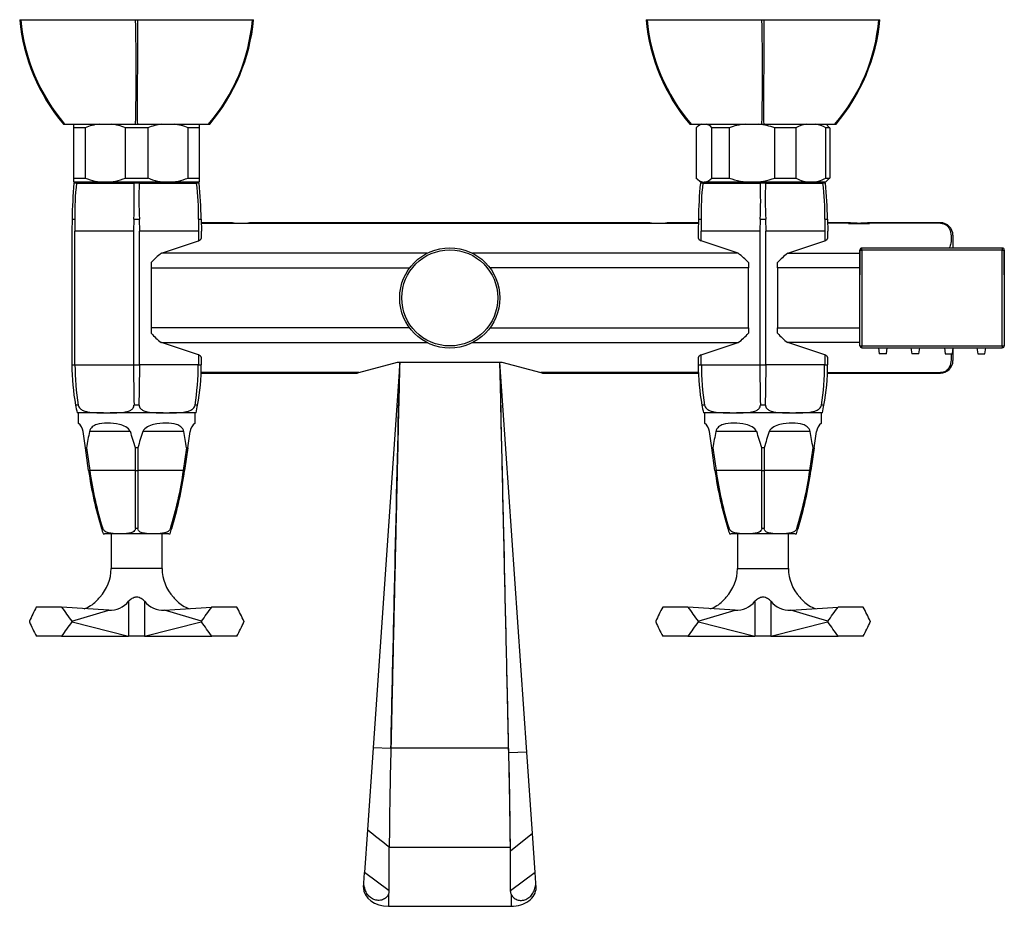
# Model space of a CAD drawing. Units: inches. Extents: x -907 to -371, y -286 to 438.
# Drawn here: x -907 to -671, y -136 to 76 of the extents above; entities that cross this region are included whole.
import ezdxf

# ---------------------------------------------------------------- set-up
doc = ezdxf.new("R2010")
doc.units = ezdxf.units.IN
for name, color, linetype in [('036009', 7, 'Continuous'), ('056037', 7, 'Continuous'), ('145001', 7, 'Continuous'), ('146024', 7, 'Continuous'), ('146025', 7, 'Continuous'), ('172006', 7, 'Continuous'), ('172007', 7, 'Continuous'), ('176006', 7, 'Continuous'), ('176007', 7, 'Continuous'), ('176008', 7, 'Continuous'), ('176009', 7, 'Continuous'), ('176010', 7, 'Continuous'), ('176013', 7, 'Continuous'), ('990124', 7, 'Continuous'), ('Default', 7, 'Continuous')]:
    doc.layers.add(name, color=color, linetype=linetype)

# ---------------------------------------------------------------- blocks, each defined once
blk = doc.blocks.new('SE2')
at = {"layer": '036009', "color": 7, "linetype": 'Continuous', "ltscale": 25.4}
for p, q in [((-893.55, 50.41), (-893.55, 51.32)), ((-890.87, 50.41), (-893.55, 50.41)), ((-893.55, 38.41), (-893.55, 50.41)), ((-890.87, 50.41), (-890.87, 38.41)), ((-875.87, 50.41), (-881.23, 50.41)), ((-881.23, 38.41), (-881.23, 50.41)), ((-875.87, 50.41), (-875.87, 38.41)), ((-863.55, 50.41), (-866.23, 50.41)), ((-866.23, 38.41), (-866.23, 50.41)), ((-863.55, 51.32), (-863.55, 50.41)), ((-863.55, 50.41), (-863.55, 38.41)), ((-744.55, 50.41), (-744.55, 38.41)), ((-743.65, 51.31), (-744.51, 50.46)), ((-736.66, 50.41), (-740.76, 50.41)), ((-740.76, 38.41), (-740.76, 50.41)), ((-736.66, 50.41), (-736.66, 38.41)), ((-720.66, 50.41), (-725.7, 50.41)), ((-725.7, 38.41), (-725.7, 50.41)), ((-720.66, 50.41), (-720.66, 38.41)), ((-712.55, 50.41), (-713.49, 50.41)), ((-713.49, 38.41), (-713.49, 50.41)), ((-712.6, 50.46), (-713.45, 51.31)), ((-712.55, 50.41), (-712.55, 38.41)), ((-893.55, 38.41), (-890.87, 38.41)), ((-893.55, 37.41), (-893.55, 38.41)), ((-881.23, 38.41), (-875.87, 38.41)), ((-866.23, 38.41), (-863.55, 38.41)), ((-863.55, 38.41), (-863.55, 37.41)), ((-744.51, 38.36), (-743.55, 37.41)), ((-740.76, 38.41), (-736.66, 38.41)), ((-725.7, 38.41), (-720.66, 38.41)), ((-713.55, 37.41), (-712.6, 38.36)), ((-713.49, 38.41), (-712.55, 38.41)), ((-886.05, 37.41), (-893.55, 37.41)), ((-871.05, 37.41), (-886.05, 37.41)), ((-863.55, 37.41), (-871.05, 37.41)), ((-743.55, 37.41), (-742.66, 37.41)), ((-731.18, 37.41), (-742.66, 37.41)), ((-717.08, 37.41), (-731.18, 37.41)), ((-713.55, 37.41), (-717.08, 37.41))]:
    blk.add_line(p, q, dxfattribs=at)
for centre, radius, start, end in [((-885.93, 38.72), 12.7, 97.1384, 112.899), ((-886.21, 38.55), 12.87, 67.25, 82.8964), ((-870.9, 38.55), 12.86, 97.0654, 112.7506), ((-871.17, 38.72), 12.7, 67.1017, 82.8312), ((-742.9, 48.66), 2.76, 39.369, 73.1499), ((-731.06, 35.25), 16.17, 96.3082, 110.2622), ((-731.33, 35.05), 16.36, 69.8578, 83.7286), ((-716.95, 44.02), 7.39, 99.4493, 120.1688), ((-717.24, 43.89), 7.52, 60.0865, 80.5651), ((-714.69, 48.66), 2.76, 39.369, 40.782), ((-885.9, 50.28), 12.87, 247.25, 269.317), ((-886.17, 50.11), 12.7, 270.534, 292.899), ((-870.9, 50.28), 12.86, 247.2494, 269.3176), ((-871.17, 50.11), 12.7, 270.5347, 292.8983), ((-742.9, 40.16), 2.76, 274.9875, 320.631), ((-731.03, 53.77), 16.36, 249.8578, 269.4649), ((-731.3, 53.58), 16.17, 270.4151, 290.2622), ((-716.91, 44.93), 7.52, 240.0865, 268.7475), ((-717.21, 44.8), 7.39, 270.9973, 300.1688), ((-714.69, 40.16), 2.76, 319.2175, 320.631)]:
    blk.add_arc(centre, radius, start, end, dxfattribs=at)
for points, knots in [([(-743.23, 51.32), (-743.36, 51.27), (-743.49, 51.22), (-743.94, 50.97), (-744.25, 50.72), (-744.55, 50.41)], [0.2949289, 0.2949289, 0.2949289, 0.2949289, 0.5, 0.5, 1, 1, 1, 1]), ([(-744.55, 38.41), (-744.25, 38.1), (-743.94, 37.85), (-743.46, 37.59), (-743.3, 37.52), (-742.98, 37.43), (-742.82, 37.41), (-742.66, 37.41)], [0, 0, 0, 0, 0.5, 0.5, 0.75, 0.75, 1, 1, 1, 1])]:
    blk.add_open_spline(points, degree=3, knots=knots, dxfattribs=at)
at = {"layer": '056037', "color": 7, "linetype": 'Continuous', "ltscale": 25.4}
for p, q in [((-888.9, 37.41), (-888.7, 37.21)), ((-868.4, 37.21), (-868.2, 37.41)), ((-738.9, 37.41), (-738.7, 37.21)), ((-718.4, 37.21), (-718.2, 37.41))]:
    blk.add_line(p, q, dxfattribs=at)
at = {"layer": '145001', "color": 7, "linetype": 'Continuous', "ltscale": 25.4}
for p, q in [((-704.85, 21.15), (-704.85, 21.65)), ((-671.25, 21.65), (-704.85, 21.65)), ((-671.25, 21.65), (-671.25, 21.15)), ((-705.35, -1.73), (-705.35, 21.15)), ((-705.35, 21.15), (-705.35, 15.21)), ((-705.35, 21.15), (-704.85, 21.15)), ((-704.85, 21.15), (-704.85, -1.73)), ((-671.25, 21.15), (-704.85, 21.15)), ((-671.25, -1.73), (-671.25, 21.15)), ((-671.25, 21.15), (-670.75, 21.15)), ((-670.75, 21.15), (-670.75, -1.73)), ((-670.75, 15.21), (-670.75, 21.15)), ((-705.35, -1.73), (-705.35, 4.21)), ((-670.75, 4.21), (-670.75, -1.73)), ((-705.35, -1.73), (-704.85, -1.73)), ((-704.85, -1.73), (-671.25, -1.73)), ((-704.85, -2.23), (-704.85, -1.73)), ((-704.85, -2.23), (-671.25, -2.23)), ((-700.91, -2.23), (-700.7, -3.69)), ((-699, -3.69), (-698.79, -2.23)), ((-693.11, -2.23), (-692.9, -3.69)), ((-691.2, -3.69), (-690.99, -2.23)), ((-685.11, -2.23), (-684.9, -3.69)), ((-683.2, -3.69), (-682.99, -2.23)), ((-677.31, -2.23), (-677.1, -3.69)), ((-675.4, -3.69), (-675.19, -2.23)), ((-671.25, -1.73), (-671.25, -2.23)), ((-671.25, -1.73), (-670.75, -1.73)), ((-699, -3.69), (-700.7, -3.69)), ((-691.2, -3.69), (-692.9, -3.69)), ((-684.9, -3.69), (-683.2, -3.69)), ((-677.1, -3.69), (-675.4, -3.69))]:
    blk.add_line(p, q, dxfattribs=at)
for centre, start, end in [((-704.85, 21.15), 90, 180), ((-671.25, 21.15), 0, 90), ((-704.85, -1.73), 180, 270), ((-671.25, -1.73), 270, 360)]:
    blk.add_arc(centre, 0.5, start, end, dxfattribs=at)
at = {"layer": '146024', "color": 7, "linetype": 'Continuous', "ltscale": 25.4}
for p, q in [((-906.55, 76.31), (-906.29, 76.31)), ((-906.29, 76.31), (-878.81, 76.31)), ((-878.81, 76.31), (-878.29, 76.31)), ((-878.29, 76.31), (-850.81, 76.31)), ((-850.81, 76.31), (-850.55, 76.31)), ((-756.55, 76.31), (-756.29, 76.31)), ((-756.29, 76.31), (-728.81, 76.31)), ((-728.81, 76.31), (-728.29, 76.31)), ((-728.29, 76.31), (-700.81, 76.31)), ((-700.81, 76.31), (-700.55, 76.31)), ((-896.05, 51.31), (-895.79, 51.31)), ((-895.79, 51.31), (-878.82, 51.31)), ((-878.82, 51.31), (-878.29, 51.31)), ((-878.29, 51.31), (-861.32, 51.31)), ((-861.32, 51.31), (-861.05, 51.31)), ((-746.05, 51.31), (-745.79, 51.31)), ((-745.79, 51.31), (-728.82, 51.31)), ((-728.82, 51.31), (-728.29, 51.31)), ((-728.29, 51.31), (-711.32, 51.31)), ((-711.32, 51.31), (-711.05, 51.31))]:
    blk.add_line(p, q, dxfattribs=at)
for centre, radius, start, end in [((-861.74, 80.43), 45, 185.2477, 220.3171), ((-861.86, 80.27), 44.6, 185.0888, 220.4804), ((-1399.85, 63.84), 521.19, 358.6231, 1.3717), ((-894.85, 80.1), 44.2, 319.3533, 355.0775), ((-895.36, 80.43), 45, 319.6829, 354.7523), ((-711.74, 80.43), 45, 185.2477, 220.3171), ((-711.86, 80.27), 44.6, 185.0888, 220.4804), ((-1249.85, 63.84), 521.19, 358.6231, 1.3717), ((-744.85, 80.1), 44.2, 319.3533, 355.0775), ((-745.36, 80.43), 45, 319.6829, 354.7523)]:
    blk.add_arc(centre, radius, start, end, dxfattribs=at)
for points in [[(-878.29, 51.31), (-878.37, 52.99), (-878.38, 54.78), (-878.37, 58.62), (-878.33, 60.67), (-878.28, 64.92), (-878.26, 67.11), (-878.24, 71.62), (-878.25, 73.95), (-878.29, 76.31)], [(-728.29, 51.31), (-728.37, 52.99), (-728.38, 54.78), (-728.37, 58.62), (-728.33, 60.67), (-728.28, 64.92), (-728.26, 67.11), (-728.24, 71.62), (-728.25, 73.95), (-728.29, 76.31)]]:
    blk.add_open_spline(points, degree=3, knots=[0, 0, 0, 0, 0.25, 0.25, 0.5, 0.5, 0.75, 0.75, 1, 1, 1, 1], dxfattribs=at)
at = {"layer": '146025', "color": 7, "linetype": 'Continuous', "ltscale": 25.4}
for p, q in [((-815.55, -5.69), (-821.93, -98.03)), ((-785.1, -99.07), (-791.55, -5.69)), ((-821.93, -98.03), (-823.29, -117.67)), ((-817.66, -98.13), (-821.93, -98.03)), ((-817.65, -98.13), (-817.66, -98.13)), ((-817.65, -98.04), (-789.46, -98.04)), ((-817.65, -98.04), (-817.65, -98.13)), ((-789.43, -99.17), (-789.46, -98.04)), ((-789.42, -99.17), (-789.43, -99.17)), ((-785.1, -99.07), (-789.42, -99.17)), ((-783.75, -118.54), (-785.1, -99.07)), ((-823.29, -117.67), (-823.99, -127.84)), ((-783.75, -118.54), (-789.05, -122.71)), ((-783.11, -127.84), (-783.75, -118.54)), ((-818.05, -121.82), (-789.04, -121.82)), ((-789.04, -121.82), (-789.05, -120.44)), ((-789.05, -122.71), (-789.04, -121.82)), ((-824.17, -130.38), (-823.99, -127.84)), ((-818.05, -132.26), (-823.99, -127.84)), ((-783.11, -127.84), (-789.05, -132.26)), ((-782.94, -130.38), (-783.11, -127.84)), ((-824.24, -131.36), (-824.17, -130.38)), ((-824.24, -131.36), (-824.24, -131.48)), ((-782.87, -131.36), (-782.94, -130.38)), ((-782.87, -131.48), (-782.87, -131.36)), ((-818.24, -133.09), (-818.24, -135.94)), ((-788.87, -133.09), (-788.87, -135.94)), ((-818.24, -135.94), (-788.87, -135.94))]:
    blk.add_line(p, q, dxfattribs=at)
for centre, radius, start, end in [((295.13, -128.87), 1113.2, 178.41786, 179.63713), ((383.55, -129.98), 1201.63, 178.4813, 179.61086), ((-2051.61, -132.13), 1262.61, 0.53068, 1.49601), ((-2036.26, -131.44), 1247.26, 0.50547, 1.4827)]:
    blk.add_arc(centre, radius, start, end, dxfattribs=at)
for centre, major_axis, ratio, start_param, end_param in [((-818.24, -131.48), (6, 0), 0.743145, 3.141593, 4.712389), ((-788.87, -131.48), (-6, 0), 0.743145, 1.570796, 3.141593), ((-826.54, -132.26), (-8.49, 0), 0.473147, 2.932965, 3.141637), ((-780.57, -132.26), (8.49, 0), 0.473147, 3.141549, 3.350221)]:
    blk.add_ellipse(centre, major_axis=major_axis, ratio=ratio, start_param=start_param, end_param=end_param, dxfattribs=at)
for points, knots in [([(-817.66, -98.13), (-817.57, -94.28), (-817.48, -90.43), (-817.31, -82.72), (-817.22, -78.87), (-816.96, -67.31), (-816.78, -59.61), (-816.26, -36.5), (-815.9, -21.1), (-815.55, -5.69)], [0, 0, 0, 0, 0.125, 0.125, 0.25, 0.25, 0.5, 0.5, 1, 1, 1, 1]), ([(-815.55, -5.69), (-815.58, -7.02), (-815.61, -8.35), (-815.64, -9.69), (-815.77, -15.02), (-815.89, -20.35), (-816.01, -25.68), (-816.07, -28.35), (-816.13, -31.02), (-816.19, -33.68), (-816.31, -39.01), (-816.43, -44.35), (-816.55, -49.68), (-816.61, -52.34), (-816.67, -55.01), (-816.74, -57.68), (-816.86, -63.01), (-816.98, -68.34), (-817.1, -73.67), (-817.16, -76.34), (-817.22, -79), (-817.28, -81.67), (-817.34, -84.4), (-817.4, -87.13), (-817.46, -89.85), (-817.5, -91.22), (-817.53, -92.58), (-817.56, -93.95), (-817.59, -95.31), (-817.62, -96.67), (-817.65, -98.04)], [0, 0, 0, 0, 0.043302, 0.043302, 0.043302, 0.216512, 0.216512, 0.216512, 0.303116, 0.303116, 0.303116, 0.476326, 0.476326, 0.476326, 0.56293, 0.56293, 0.56293, 0.736139, 0.736139, 0.736139, 0.822744, 0.822744, 0.822744, 0.911372, 0.911372, 0.911372, 0.955686, 0.955686, 0.955686, 1, 1, 1, 1]), ([(-789.46, -98.04), (-789.47, -97.37), (-789.49, -96.71), (-789.5, -96.04), (-789.53, -94.71), (-789.56, -93.37), (-789.59, -92.04), (-789.62, -90.71), (-789.65, -89.37), (-789.68, -88.04), (-789.74, -85.38), (-789.8, -82.71), (-789.86, -80.04), (-789.92, -77.38), (-789.98, -74.71), (-790.04, -72.05), (-790.17, -66.71), (-790.29, -61.38), (-790.41, -56.05), (-790.47, -53.38), (-790.53, -50.72), (-790.59, -48.05), (-790.71, -42.72), (-790.83, -37.39), (-790.95, -32.06), (-791.01, -29.39), (-791.07, -26.72), (-791.13, -24.06), (-791.27, -17.93), (-791.41, -11.81), (-791.55, -5.69)], [0, 0, 0, 0, 0.021651, 0.021651, 0.021651, 0.064953, 0.064953, 0.064953, 0.108256, 0.108256, 0.108256, 0.19486, 0.19486, 0.19486, 0.281465, 0.281465, 0.281465, 0.454674, 0.454674, 0.454674, 0.541279, 0.541279, 0.541279, 0.714488, 0.714488, 0.714488, 0.801093, 0.801093, 0.801093, 1, 1, 1, 1]), ([(-789.42, -99.17), (-789.44, -98.2), (-789.47, -97.22), (-789.51, -95.27), (-789.53, -94.3), (-789.6, -91.38), (-789.64, -89.43), (-789.78, -83.59), (-789.87, -79.69), (-790.13, -68.01), (-790.31, -60.22), (-790.84, -36.85), (-791.2, -21.27), (-791.55, -5.69)], [0, 0, 0, 0, 0.03125, 0.03125, 0.0625, 0.0625, 0.125, 0.125, 0.25, 0.25, 0.5, 0.5, 1, 1, 1, 1]), ([(-789.05, -132.26), (-789.05, -130.67), (-789.05, -129.08), (-789.05, -126.69), (-789.05, -125.89), (-789.05, -124.7), (-789.05, -124.3), (-789.05, -123.51), (-789.05, -123.1), (-789.05, -122.71)], [0, 0, 0, 0, 0.5, 0.5, 0.75, 0.75, 0.875, 0.875, 1, 1, 1, 1]), ([(-818.24, -133.09), (-818.36, -133.37), (-818.54, -133.62), (-818.91, -133.96), (-819.04, -134.06), (-819.33, -134.23), (-819.49, -134.3), (-819.82, -134.42), (-819.99, -134.46), (-820.34, -134.52), (-820.52, -134.53), (-820.89, -134.51), (-821.07, -134.49), (-821.43, -134.41), (-821.61, -134.35), (-821.95, -134.21), (-822.12, -134.12), (-822.43, -133.92), (-822.58, -133.8), (-822.87, -133.55), (-823, -133.41), (-823.25, -133.1), (-823.36, -132.94), (-823.66, -132.43), (-823.82, -132.04), (-823.99, -131.43), (-824.04, -131.23), (-824.12, -130.8), (-824.15, -130.59), (-824.17, -130.38)], [0, 0, 0, 0, 0.125, 0.125, 0.1875, 0.1875, 0.25, 0.25, 0.3125, 0.3125, 0.375, 0.375, 0.4375, 0.4375, 0.5, 0.5, 0.5625, 0.5625, 0.625, 0.625, 0.6875, 0.6875, 0.75, 0.75, 0.875, 0.875, 0.9375, 0.9375, 1, 1, 1, 1]), ([(-788.87, -133.09), (-788.74, -133.37), (-788.56, -133.62), (-788.2, -133.96), (-788.06, -134.06), (-787.77, -134.23), (-787.62, -134.3), (-787.29, -134.42), (-787.11, -134.46), (-786.76, -134.52), (-786.58, -134.53), (-786.22, -134.51), (-786.03, -134.49), (-785.68, -134.41), (-785.5, -134.35), (-785.16, -134.21), (-784.99, -134.12), (-784.67, -133.92), (-784.52, -133.8), (-784.24, -133.55), (-784.1, -133.41), (-783.86, -133.1), (-783.75, -132.94), (-783.44, -132.43), (-783.28, -132.04), (-783.11, -131.43), (-783.06, -131.23), (-782.99, -130.8), (-782.96, -130.59), (-782.94, -130.38)], [0, 0, 0, 0, 0.125, 0.125, 0.1875, 0.1875, 0.25, 0.25, 0.3125, 0.3125, 0.375, 0.375, 0.4375, 0.4375, 0.5, 0.5, 0.5625, 0.5625, 0.625, 0.625, 0.6875, 0.6875, 0.75, 0.75, 0.875, 0.875, 0.9375, 0.9375, 1, 1, 1, 1])]:
    blk.add_open_spline(points, degree=3, knots=knots, dxfattribs=at)
for points in [[(-818.05, -121.82), (-819.8, -120.43), (-821.55, -119.05), (-823.29, -117.67)], [(-818.05, -132.26), (-818.05, -128.78), (-818.05, -125.31), (-818.05, -121.82)]]:
    blk.add_open_spline(points, degree=3, dxfattribs=at)
at = {"layer": '172006', "color": 7, "linetype": 'Continuous', "ltscale": 25.4}
for p, q in [((-734.65, -46.79), (-734.65, -55.09)), ((-722.45, -55.09), (-722.45, -46.79)), ((-734.65, -55.09), (-722.45, -55.09)), ((-730.46, -62.91), (-730.46, -71.29)), ((-726.65, -62.91), (-726.65, -71.29)), ((-746.53, -64.29), (-752.57, -64.29)), ((-735.22, -65.07), (-746.53, -64.29)), ((-744.06, -67.7), (-735.22, -65.07)), ((-721.89, -65.07), (-721.88, -65.07)), ((-721.89, -65.07), (-721.88, -65.07)), ((-713.05, -67.7), (-721.89, -65.07)), ((-721.88, -65.07), (-710.58, -64.29)), ((-704.53, -64.29), (-710.58, -64.29)), ((-754.24, -67.7), (-754.24, -67.86)), ((-754.23, -67.86), (-754.24, -67.86)), ((-754.24, -67.86), (-754.23, -67.86)), ((-744.06, -67.7), (-744.06, -67.86)), ((-744.06, -67.86), (-744.06, -67.86)), ((-743.97, -67.87), (-744.06, -67.86)), ((-744.06, -67.86), (-743.97, -67.87)), ((-743.97, -67.87), (-730.46, -71.29)), ((-726.65, -71.28), (-713.13, -67.87)), ((-713.13, -67.87), (-713.05, -67.86)), ((-713.04, -67.86), (-713.13, -67.87)), ((-713.05, -67.7), (-713.05, -67.86)), ((-713.05, -67.86), (-713.04, -67.86)), ((-702.87, -67.7), (-702.87, -67.86)), ((-702.87, -67.86), (-702.87, -67.86)), ((-702.87, -67.86), (-702.87, -67.86)), ((-746.53, -71.29), (-752.57, -71.29)), ((-746.53, -71.29), (-730.46, -71.29)), ((-736.41, -71.29), (-736.41, -71.3)), ((-734.54, -71.3), (-734.54, -71.29)), ((-730.78, -71.29), (-730.78, -71.3)), ((-726.65, -71.29), (-730.46, -71.29)), ((-729.92, -71.29), (-729.92, -71.3)), ((-727.98, -71.29), (-727.98, -71.3)), ((-726.9, -71.3), (-726.9, -71.29)), ((-726.81, -71.29), (-726.81, -71.3)), ((-726.65, -71.29), (-726.65, -71.28)), ((-726.65, -71.29), (-726.65, -71.28)), ((-726.65, -71.29), (-726.65, -71.29)), ((-726.65, -71.29), (-726.65, -71.29)), ((-726.65, -71.29), (-710.57, -71.29)), ((-725.39, -71.29), (-725.39, -71.3)), ((-724.31, -71.3), (-724.31, -71.29)), ((-724.22, -71.29), (-724.22, -71.3)), ((-722.88, -71.29), (-722.88, -71.3)), ((-721.74, -71.3), (-721.74, -71.29)), ((-704.54, -71.29), (-710.57, -71.29))]:
    blk.add_line(p, q, dxfattribs=at)
for centre, radius, start, end in [((-744.65, -55.09), 10, 316.7086, 360), ((-712.45, -55.09), 10, 180, 223.2884), ((-743.49, -57.62), 7.45, 288.3808, 314.7797), ((-742.66, -58.07), 6.56, 312.3442, 323.8887), ((-735, -59.23), 5.84, 267.7849, 320.9051), ((-722.13, -59.25), 5.82, 218.9507, 272.3634), ((-714.44, -58.07), 6.56, 216.1113, 227.6458), ((-713.59, -57.58), 7.49, 225.3261, 251.0668)]:
    blk.add_arc(centre, radius, start, end, dxfattribs=at)
for centre, major_axis, ratio, start_param, end_param in [((-728.55, -56.32), (-27.34, -34.33), 0.359731, 5.21648, 5.315852), ((-728.55, -56.32), (-25.82, 33.75), 0.452576, 1.462543, 1.561916), ((-728.55, -56.32), (25.82, 33.75), 0.452576, 4.72127, 4.820642), ((-728.55, -56.32), (27.34, -34.33), 0.359731, 0.967333, 1.066705), ((-728.55, -78.38), (-27.15, 34.18), 0.373489, 0.98288, 1.082206), ((-728.55, -78.38), (-26.09, -33.77), 0.438504, 4.739551, 4.838877), ((-728.55, -78.38), (26.09, -33.77), 0.438504, 1.444309, 1.543634), ((-728.55, -78.38), (27.15, 34.18), 0.373489, 5.20098, 5.300305)]:
    blk.add_ellipse(centre, major_axis=major_axis, ratio=ratio, start_param=start_param, end_param=end_param, dxfattribs=at)
blk.add_open_spline([(-726.65, -62.91), (-726.76, -62.8), (-726.88, -62.68), (-727.14, -62.47), (-727.28, -62.36), (-727.6, -62.17), (-727.77, -62.09), (-728.15, -61.97), (-728.35, -61.93), (-728.65, -61.93), (-728.75, -61.94), (-728.95, -61.97), (-729.05, -62), (-729.33, -62.09), (-729.5, -62.17), (-729.82, -62.36), (-729.97, -62.47), (-730.23, -62.68), (-730.35, -62.8), (-730.46, -62.91)], degree=3, knots=[0, 0, 0, 0, 0.125, 0.125, 0.25, 0.25, 0.375, 0.375, 0.5, 0.5, 0.5625, 0.5625, 0.625, 0.625, 0.75, 0.75, 0.875, 0.875, 1, 1, 1, 1], dxfattribs=at)
at = {"layer": '172007', "color": 7, "linetype": 'Continuous', "ltscale": 25.4}
for p, q in [((-884.65, -46.79), (-884.65, -55.09)), ((-872.45, -55.09), (-872.45, -46.79)), ((-872.45, -55.09), (-884.65, -55.09)), ((-880.46, -62.91), (-880.46, -71.29)), ((-876.65, -62.91), (-876.65, -71.29)), ((-896.53, -64.29), (-902.57, -64.29)), ((-885.22, -65.07), (-896.53, -64.29)), ((-894.06, -67.7), (-885.22, -65.07)), ((-871.89, -65.07), (-871.88, -65.07)), ((-871.89, -65.07), (-871.88, -65.07)), ((-863.05, -67.7), (-871.89, -65.07)), ((-871.88, -65.07), (-860.58, -64.29)), ((-854.53, -64.29), (-860.58, -64.29)), ((-904.24, -67.7), (-904.24, -67.86)), ((-904.23, -67.86), (-904.24, -67.86)), ((-904.24, -67.86), (-904.23, -67.86)), ((-894.06, -67.7), (-894.06, -67.86)), ((-894.06, -67.86), (-894.06, -67.86)), ((-893.97, -67.87), (-894.06, -67.86)), ((-894.06, -67.86), (-893.97, -67.87)), ((-893.97, -67.87), (-880.46, -71.29)), ((-876.65, -71.28), (-863.13, -67.87)), ((-863.13, -67.87), (-863.05, -67.86)), ((-863.04, -67.86), (-863.13, -67.87)), ((-863.05, -67.7), (-863.05, -67.86)), ((-863.05, -67.86), (-863.04, -67.86)), ((-852.87, -67.7), (-852.87, -67.86)), ((-852.87, -67.86), (-852.87, -67.86)), ((-852.87, -67.86), (-852.87, -67.86)), ((-896.53, -71.29), (-902.57, -71.29)), ((-896.53, -71.29), (-880.46, -71.29)), ((-884.66, -71.29), (-884.66, -71.3)), ((-884.01, -71.29), (-884.01, -71.3)), ((-882.62, -71.29), (-882.62, -71.3)), ((-882.56, -71.29), (-882.56, -71.3)), ((-882.52, -71.3), (-882.52, -71.29)), ((-882.08, -71.3), (-882.08, -71.29)), ((-881.52, -71.3), (-881.52, -71.29)), ((-881.26, -71.29), (-881.26, -71.3)), ((-881.17, -71.3), (-881.17, -71.29)), ((-876.65, -71.29), (-880.46, -71.29)), ((-880.2, -71.3), (-880.2, -71.29)), ((-880.11, -71.29), (-880.11, -71.3)), ((-878.84, -71.29), (-878.84, -71.3)), ((-877.43, -71.29), (-877.43, -71.3)), ((-876.65, -71.29), (-876.65, -71.28)), ((-876.65, -71.29), (-876.65, -71.28)), ((-876.65, -71.29), (-876.65, -71.29)), ((-876.65, -71.29), (-876.65, -71.29)), ((-876.65, -71.29), (-860.57, -71.29)), ((-876.37, -71.3), (-876.37, -71.29)), ((-876.28, -71.29), (-876.28, -71.3)), ((-874.95, -71.29), (-874.95, -71.3)), ((-873.82, -71.3), (-873.82, -71.29)), ((-854.54, -71.29), (-860.57, -71.29))]:
    blk.add_line(p, q, dxfattribs=at)
for centre, radius, start, end in [((-894.65, -55.09), 10, 316.7086, 360), ((-862.45, -55.09), 10, 180, 223.2884), ((-893.49, -57.62), 7.45, 288.3808, 314.7797), ((-892.66, -58.07), 6.56, 312.3442, 323.8887), ((-885, -59.23), 5.84, 267.7849, 320.9051), ((-872.13, -59.25), 5.82, 218.9507, 272.3634), ((-864.44, -58.07), 6.56, 216.1113, 227.6458), ((-863.59, -57.58), 7.49, 225.3261, 251.0668)]:
    blk.add_arc(centre, radius, start, end, dxfattribs=at)
for centre, major_axis, ratio, start_param, end_param in [((-878.55, -56.32), (-27.34, -34.33), 0.359731, 5.21648, 5.315852), ((-878.55, -56.32), (-25.82, 33.75), 0.452576, 1.462543, 1.561916), ((-878.55, -56.32), (25.82, 33.75), 0.452576, 4.72127, 4.820642), ((-878.55, -56.32), (27.34, -34.33), 0.359731, 0.967333, 1.066705), ((-878.55, -78.38), (-27.15, 34.18), 0.373489, 0.98288, 1.082206), ((-878.55, -78.38), (-26.09, -33.77), 0.438504, 4.739551, 4.838877), ((-878.55, -78.38), (26.09, -33.77), 0.438504, 1.444309, 1.543634), ((-878.55, -78.38), (27.15, 34.18), 0.373489, 5.20098, 5.300305)]:
    blk.add_ellipse(centre, major_axis=major_axis, ratio=ratio, start_param=start_param, end_param=end_param, dxfattribs=at)
blk.add_open_spline([(-876.65, -62.91), (-876.76, -62.8), (-876.88, -62.68), (-877.14, -62.47), (-877.28, -62.36), (-877.6, -62.17), (-877.77, -62.09), (-878.15, -61.97), (-878.35, -61.93), (-878.65, -61.93), (-878.75, -61.94), (-878.95, -61.97), (-879.05, -62), (-879.33, -62.09), (-879.5, -62.17), (-879.82, -62.36), (-879.97, -62.47), (-880.23, -62.68), (-880.35, -62.8), (-880.46, -62.91)], degree=3, knots=[0, 0, 0, 0, 0.125, 0.125, 0.25, 0.25, 0.375, 0.375, 0.5, 0.5, 0.5625, 0.5625, 0.625, 0.625, 0.75, 0.75, 0.875, 0.875, 1, 1, 1, 1], dxfattribs=at)
at = {"layer": '176006', "color": 7, "linetype": 'Continuous', "ltscale": 25.4}
for p, q in [((-892.55, -17.79), (-892.55, -20.29)), ((-864.55, -20.29), (-864.55, -17.79)), ((-742.55, -17.79), (-742.55, -20.29)), ((-714.55, -20.29), (-714.55, -17.79)), ((-890.81, -26.2), (-891.36, -22.29)), ((-880.06, -22.29), (-889.86, -22.29)), ((-867.25, -22.29), (-877.05, -22.29)), ((-866.3, -26.2), (-865.75, -22.29)), ((-740.81, -26.2), (-741.36, -22.29)), ((-730.06, -22.29), (-739.86, -22.29)), ((-717.25, -22.29), (-727.05, -22.29)), ((-716.3, -26.2), (-715.75, -22.29)), ((-890.54, -26.2), (-890.81, -26.2)), ((-890.05, -31.58), (-890.81, -26.2)), ((-890.54, -26.2), (-889.79, -31.58)), ((-878.29, -26.2), (-878.82, -26.2)), ((-878.82, -31.58), (-878.82, -26.2)), ((-878.29, -26.2), (-878.29, -31.58)), ((-867.32, -31.58), (-866.56, -26.2)), ((-866.3, -26.2), (-867.05, -31.58)), ((-866.3, -26.2), (-866.56, -26.2)), ((-740.54, -26.2), (-740.81, -26.2)), ((-740.05, -31.58), (-740.81, -26.2)), ((-740.54, -26.2), (-739.79, -31.58)), ((-728.82, -31.58), (-728.82, -26.2)), ((-728.29, -26.2), (-728.82, -26.2)), ((-728.29, -26.2), (-728.29, -31.58)), ((-717.32, -31.58), (-716.56, -26.2)), ((-716.3, -26.2), (-717.05, -31.58)), ((-716.3, -26.2), (-716.56, -26.2)), ((-890.05, -31.58), (-889.79, -31.58)), ((-890.05, -31.6), (-890.05, -31.58)), ((-889.79, -31.58), (-889.78, -31.6)), ((-878.82, -31.6), (-889.78, -31.6)), ((-878.82, -31.58), (-878.29, -31.58)), ((-878.82, -31.6), (-878.82, -31.58)), ((-878.29, -31.58), (-878.29, -31.6)), ((-867.32, -31.6), (-878.29, -31.6)), ((-867.32, -31.6), (-867.32, -31.58)), ((-867.32, -31.58), (-867.05, -31.58)), ((-867.05, -31.58), (-867.06, -31.6)), ((-740.05, -31.6), (-740.05, -31.58)), ((-740.05, -31.58), (-739.79, -31.58)), ((-739.79, -31.58), (-739.78, -31.6)), ((-728.82, -31.6), (-739.78, -31.6)), ((-728.82, -31.58), (-728.29, -31.58)), ((-728.82, -31.6), (-728.82, -31.58)), ((-728.29, -31.58), (-728.29, -31.6)), ((-717.32, -31.6), (-728.29, -31.6)), ((-717.32, -31.58), (-717.05, -31.58)), ((-717.32, -31.6), (-717.32, -31.58)), ((-717.05, -31.58), (-717.06, -31.6)), ((-886.68, -45.5), (-886.96, -45.5)), ((-870.87, -46.79), (-886.23, -46.79)), ((-878.27, -45.5), (-878.84, -45.5)), ((-870.15, -45.5), (-870.43, -45.5)), ((-736.68, -45.5), (-736.96, -45.5)), ((-720.87, -46.79), (-736.23, -46.79)), ((-728.27, -45.5), (-728.84, -45.5)), ((-720.15, -45.5), (-720.43, -45.5))]:
    blk.add_line(p, q, dxfattribs=at)
for centre, radius, start, end in [((-894.33, -22.71), 3, 8, 53.6914), ((-862.78, -22.71), 3, 126.3086, 172), ((-744.33, -22.71), 3, 8, 53.6914), ((-712.78, -22.71), 3, 126.3086, 172), ((-800.93, -19.08), 90, 188, 197.0738), ((-801.1, -19.08), 89.56, 188.0356, 197.1558), ((-956.01, -19.08), 89.56, 342.8442, 351.9644), ((-956.18, -19.08), 90, 342.9262, 352), ((-650.93, -19.08), 90, 188, 197.0738), ((-651.1, -19.08), 89.56, 188.0356, 197.1558), ((-806.01, -19.08), 89.56, 342.8442, 351.9644), ((-806.18, -19.08), 90, 342.9262, 352), ((-800.93, -19.08), 90, 197.0738, 197.9146), ((-886.23, -44.79), 2, 260.321, 270), ((-870.87, -44.79), 2, 270, 279.6776), ((-956.18, -19.08), 90, 342.0854, 342.9262), ((-650.93, -19.08), 90, 197.0738, 197.9146), ((-736.23, -44.79), 2, 260.321, 270), ((-720.87, -44.79), 2, 270, 279.6776), ((-806.18, -19.08), 90, 342.0854, 342.9262)]:
    blk.add_arc(centre, radius, start, end, dxfattribs=at)
for centre, major_axis, start_param, end_param in [((-878.55, -113.41), (-7.1, 99.61), 0.40743, 0.495843), ((-878.55, -113.41), (-7.1, 99.61), 5.770067, 5.858481), ((-878.55, -113.41), (7.1, 99.61), 0.424704, 0.513118), ((-878.55, -113.41), (7.1, 99.61), 5.787342, 5.875755), ((-728.55, -113.41), (-7.1, 99.61), 0.40743, 0.495843), ((-728.55, -113.41), (-7.1, 99.61), 5.770067, 5.858481), ((-728.55, -113.41), (7.1, 99.61), 0.424704, 0.513118), ((-728.55, -113.41), (7.1, 99.61), 5.787342, 5.875755)]:
    blk.add_ellipse(centre, major_axis=major_axis, ratio=0.121105, start_param=start_param, end_param=end_param, dxfattribs=at)
for points, knots in [([(-880.06, -22.29), (-880.23, -21.77), (-880.68, -21.41), (-881.62, -20.89), (-882.12, -20.72), (-883.63, -20.36), (-884.62, -20.29), (-886.49, -20.29), (-887.35, -20.36), (-888.5, -20.73), (-888.86, -20.89), (-889.48, -21.41), (-889.75, -21.77), (-889.86, -22.29)], [0, 0, 0, 0, 0.125, 0.125, 0.25, 0.25, 0.5, 0.5, 0.75, 0.75, 0.875, 0.875, 1, 1, 1, 1]), ([(-867.25, -22.29), (-867.36, -21.77), (-867.63, -21.41), (-868.25, -20.89), (-868.61, -20.72), (-869.75, -20.36), (-870.62, -20.29), (-872.49, -20.29), (-873.47, -20.36), (-874.99, -20.73), (-875.49, -20.89), (-876.42, -21.41), (-876.87, -21.77), (-877.05, -22.29)], [0, 0, 0, 0, 0.125, 0.125, 0.25, 0.25, 0.5, 0.5, 0.75, 0.75, 0.875, 0.875, 1, 1, 1, 1]), ([(-730.06, -22.29), (-730.23, -21.77), (-730.68, -21.41), (-731.62, -20.89), (-732.12, -20.72), (-733.63, -20.36), (-734.62, -20.29), (-736.49, -20.29), (-737.35, -20.36), (-738.5, -20.73), (-738.86, -20.89), (-739.48, -21.41), (-739.75, -21.77), (-739.86, -22.29)], [0, 0, 0, 0, 0.125, 0.125, 0.25, 0.25, 0.5, 0.5, 0.75, 0.75, 0.875, 0.875, 1, 1, 1, 1]), ([(-717.25, -22.29), (-717.36, -21.77), (-717.63, -21.41), (-718.25, -20.89), (-718.61, -20.72), (-719.75, -20.36), (-720.62, -20.29), (-722.49, -20.29), (-723.47, -20.36), (-724.99, -20.73), (-725.49, -20.89), (-726.42, -21.41), (-726.87, -21.77), (-727.05, -22.29)], [0, 0, 0, 0, 0.125, 0.125, 0.25, 0.25, 0.5, 0.5, 0.75, 0.75, 0.875, 0.875, 1, 1, 1, 1]), ([(-878.84, -45.5), (-878.83, -43.24), (-878.83, -40.95), (-878.82, -36.31), (-878.82, -33.97), (-878.82, -31.6)], [0, 0, 0, 0, 0.5, 0.5, 1, 1, 1, 1]), ([(-878.29, -31.6), (-878.28, -33.97), (-878.28, -36.31), (-878.28, -40.95), (-878.27, -43.24), (-878.27, -45.5)], [0, 0, 0, 0, 0.5, 0.5, 1, 1, 1, 1]), ([(-728.84, -45.5), (-728.83, -43.24), (-728.83, -40.95), (-728.82, -36.31), (-728.82, -33.97), (-728.82, -31.6)], [0, 0, 0, 0, 0.5, 0.5, 1, 1, 1, 1]), ([(-728.29, -31.6), (-728.28, -33.97), (-728.28, -36.31), (-728.28, -40.95), (-728.27, -43.24), (-728.27, -45.5)], [0, 0, 0, 0, 0.5, 0.5, 1, 1, 1, 1]), ([(-878.84, -45.5), (-878.86, -45.9), (-879.13, -46.17), (-879.74, -46.51), (-880.08, -46.59), (-881.13, -46.76), (-881.84, -46.76), (-883.28, -46.76), (-884, -46.76), (-885.1, -46.59), (-885.47, -46.5), (-886.17, -46.18), (-886.53, -45.9), (-886.68, -45.5)], [0, 0, 0, 0, 0.125, 0.125, 0.25, 0.25, 0.5, 0.5, 0.75, 0.75, 0.875, 0.875, 1, 1, 1, 1]), ([(-870.43, -45.5), (-870.57, -45.9), (-870.93, -46.17), (-871.65, -46.51), (-872.02, -46.59), (-873.12, -46.76), (-873.84, -46.76), (-875.27, -46.76), (-875.99, -46.76), (-877.04, -46.59), (-877.38, -46.5), (-877.97, -46.18), (-878.25, -45.9), (-878.27, -45.5)], [0, 0, 0, 0, 0.125, 0.125, 0.25, 0.25, 0.5, 0.5, 0.75, 0.75, 0.875, 0.875, 1, 1, 1, 1]), ([(-728.84, -45.5), (-728.86, -45.9), (-729.13, -46.17), (-729.74, -46.51), (-730.08, -46.59), (-731.13, -46.76), (-731.84, -46.76), (-733.28, -46.76), (-734, -46.76), (-735.1, -46.59), (-735.47, -46.5), (-736.17, -46.18), (-736.53, -45.9), (-736.68, -45.5)], [0, 0, 0, 0, 0.125, 0.125, 0.25, 0.25, 0.5, 0.5, 0.75, 0.75, 0.875, 0.875, 1, 1, 1, 1]), ([(-720.43, -45.5), (-720.57, -45.9), (-720.93, -46.17), (-721.65, -46.51), (-722.02, -46.59), (-723.12, -46.76), (-723.84, -46.76), (-725.27, -46.76), (-725.99, -46.76), (-727.04, -46.59), (-727.38, -46.5), (-727.97, -46.18), (-728.25, -45.9), (-728.27, -45.5)], [0, 0, 0, 0, 0.125, 0.125, 0.25, 0.25, 0.5, 0.5, 0.75, 0.75, 0.875, 0.875, 1, 1, 1, 1])]:
    blk.add_open_spline(points, degree=3, knots=knots, dxfattribs=at)
at = {"layer": '176007', "color": 7, "linetype": 'Continuous', "ltscale": 25.4}
for p, q in [((-892.93, 37.21), (-893.55, 37.21)), ((-892.93, 37.21), (-879.18, 37.21)), ((-877.93, 37.21), (-879.18, 37.21)), ((-877.93, 37.21), (-864.18, 37.21)), ((-863.55, 37.21), (-864.18, 37.21)), ((-894.02, 28.59), (-894.05, 25.71)), ((-894.02, 28.59), (-893.37, 28.59)), ((-893.37, 28.59), (-893.34, 25.71)), ((-893.35, 28.59), (-893.37, 28.59)), ((-879.2, 28.59), (-879.27, 25.71)), ((-879.2, 28.59), (-879.22, 28.59)), ((-879.2, 28.59), (-877.91, 28.59)), ((-877.91, 28.59), (-877.84, 25.71)), ((-877.88, 28.59), (-877.91, 28.59)), ((-863.73, 28.59), (-863.77, 25.71)), ((-863.73, 28.59), (-863.75, 28.59)), ((-863.73, 28.59), (-863.08, 28.59)), ((-863.08, 28.59), (-863.05, 25.71)), ((-894.05, 25.71), (-894.05, -6.29)), ((-893.34, -6.29), (-893.34, 25.71)), ((-879.27, 25.71), (-893.34, 25.71)), ((-879.27, 25.71), (-879.27, -6.29)), ((-877.84, -6.29), (-877.84, 25.71)), ((-863.77, 25.71), (-877.84, 25.71)), ((-863.77, 25.71), (-863.77, 23.36)), ((-863.05, 24.07), (-863.05, 25.71)), ((-863.77, -3.94), (-863.77, -6.29)), ((-863.05, -6.29), (-863.05, -4.65)), ((-894.05, -6.29), (-893.34, -6.29)), ((-893.34, -6.29), (-893.31, -6.29)), ((-893.31, -6.29), (-879.29, -6.29)), ((-879.27, -6.29), (-879.29, -6.29)), ((-879.27, -6.29), (-877.84, -6.29)), ((-877.84, -6.29), (-877.81, -6.29)), ((-863.79, -6.29), (-877.81, -6.29)), ((-863.77, -6.29), (-863.79, -6.29)), ((-863.77, -6.29), (-863.05, -6.29)), ((-892.56, -15.99), (-893.17, -15.99)), ((-892.56, -15.99), (-892.55, -15.93)), ((-879.18, -15.93), (-879.16, -15.99)), ((-877.95, -15.99), (-879.16, -15.99)), ((-877.95, -15.99), (-877.92, -15.93)), ((-864.56, -15.93), (-864.55, -15.99)), ((-863.94, -15.99), (-864.55, -15.99)), ((-886.46, -17.79), (-892.8, -17.79)), ((-886.46, -17.79), (-884.9, -17.79)), ((-872.21, -17.79), (-884.9, -17.79)), ((-872.21, -17.79), (-870.65, -17.79)), ((-864.3, -17.79), (-870.65, -17.79))]:
    blk.add_line(p, q, dxfattribs=at)
for centre, radius, start, end in [((-761.58, 25.71), 132.47, 175.0205, 178.7535), ((-837.64, 30.16), 55.73, 172.7328, 181.6106), ((-974.81, 33.38), 95.71, 357.1344, 2.2946), ((-782.3, 33.38), 95.71, 177.7054, 182.8656), ((-919.46, 30.16), 55.73, 358.3894, 7.2672), ((-995.52, 25.71), 132.47, 1.2465, 4.9795), ((-840.62, -6.3), 53.43, 179.9909, 190.4488), ((-830.75, -6.32), 62.56, 179.9681, 188.8857), ((-527.12, -6.23), 352.17, 180.0095, 181.5876), ((-1229.98, -6.23), 352.17, 358.4124, 359.9905), ((-926.36, -6.32), 62.56, 351.1143, 0.0319), ((-916.49, -6.3), 53.43, 349.5512, 0.0091), ((-840.53, -6.29), 53.52, 190.3775, 192.4069), ((-916.58, -6.29), 53.52, 347.5931, 349.6225)]:
    blk.add_arc(centre, radius, start, end, dxfattribs=at)
for points, knots in [([(-892.55, -15.93), (-892.52, -16.09), (-892.47, -16.24), (-892.31, -16.52), (-892.21, -16.64), (-891.88, -16.97), (-891.62, -17.12), (-891.09, -17.36), (-890.82, -17.45), (-890.27, -17.59), (-889.99, -17.63), (-889.18, -17.74), (-888.63, -17.76), (-887.54, -17.79), (-887, -17.79), (-886.46, -17.79)], [0, 0, 0, 0, 0.0625, 0.0625, 0.125, 0.125, 0.25, 0.25, 0.375, 0.375, 0.5, 0.5, 0.75, 0.75, 1, 1, 1, 1]), ([(-884.9, -17.79), (-884.35, -17.79), (-883.81, -17.79), (-882.72, -17.76), (-882.18, -17.74), (-881.38, -17.63), (-881.11, -17.58), (-880.59, -17.45), (-880.34, -17.36), (-879.87, -17.12), (-879.64, -16.96), (-879.38, -16.64), (-879.3, -16.51), (-879.2, -16.24), (-879.18, -16.09), (-879.18, -15.93)], [0, 0, 0, 0, 0.25, 0.25, 0.5, 0.5, 0.625, 0.625, 0.75, 0.75, 0.875, 0.875, 0.9375, 0.9375, 1, 1, 1, 1]), ([(-877.92, -15.93), (-877.93, -16.09), (-877.9, -16.24), (-877.8, -16.52), (-877.72, -16.64), (-877.46, -16.97), (-877.23, -17.12), (-876.75, -17.36), (-876.49, -17.45), (-875.97, -17.59), (-875.71, -17.63), (-874.91, -17.74), (-874.38, -17.76), (-873.29, -17.79), (-872.75, -17.79), (-872.21, -17.79)], [0, 0, 0, 0, 0.0625, 0.0625, 0.125, 0.125, 0.25, 0.25, 0.375, 0.375, 0.5, 0.5, 0.75, 0.75, 1, 1, 1, 1]), ([(-870.65, -17.79), (-870.1, -17.79), (-869.56, -17.79), (-868.46, -17.76), (-867.91, -17.74), (-867.09, -17.63), (-866.82, -17.58), (-866.27, -17.45), (-866, -17.36), (-865.47, -17.12), (-865.22, -16.96), (-864.89, -16.64), (-864.79, -16.51), (-864.64, -16.24), (-864.58, -16.09), (-864.56, -15.93)], [0, 0, 0, 0, 0.25, 0.25, 0.5, 0.5, 0.625, 0.625, 0.75, 0.75, 0.875, 0.875, 0.9375, 0.9375, 1, 1, 1, 1])]:
    blk.add_open_spline(points, degree=3, knots=knots, dxfattribs=at)
at = {"layer": '176008', "color": 7, "linetype": 'Continuous', "ltscale": 25.4}
for p, q in [((-855.62, 27.71), (-863.05, 27.71)), ((-863.05, 27.6), (-853.99, 27.6)), ((-853.11, 27.6), (-753.99, 27.6)), ((-755.62, 27.71), (-851.49, 27.71)), ((-753.11, 27.6), (-744.05, 27.6)), ((-744.05, 27.71), (-751.49, 27.71)), ((-863.05, 24.07), (-863.05, 24.07)), ((-744.05, 24.07), (-744.05, 24.07)), ((-872.63, 20.4), (-863.77, 23.36)), ((-863.77, 23.36), (-863.77, 23.36)), ((-734.47, 20.4), (-743.34, 23.36)), ((-743.34, 23.36), (-743.34, 23.36)), ((-809, 20.4), (-872.63, 20.4)), ((-734.47, 20.4), (-798.11, 20.4)), ((-875.05, 18.19), (-875.05, 16.91)), ((-875.05, 16.91), (-875.05, 2.52)), ((-875.05, 16.91), (-813.16, 16.91)), ((-732.05, 16.91), (-793.95, 16.91)), ((-732.05, 18.19), (-732.05, 16.91)), ((-732.05, 2.52), (-732.05, 16.91)), ((-875.05, 2.52), (-875.05, 1.23)), ((-813.16, 2.52), (-875.05, 2.52)), ((-793.95, 2.52), (-732.05, 2.52)), ((-732.05, 2.52), (-732.05, 1.23)), ((-863.77, -3.94), (-872.63, -0.98)), ((-872.63, -0.98), (-809, -0.98)), ((-798.11, -0.98), (-734.47, -0.98)), ((-743.34, -3.94), (-734.47, -0.98)), ((-863.77, -3.94), (-863.77, -3.94)), ((-863.05, -4.65), (-863.05, -4.65)), ((-744.05, -4.65), (-744.05, -4.65)), ((-743.34, -3.94), (-743.34, -3.94)), ((-825.33, -8.17), (-816.05, -5.69)), ((-816.05, -5.69), (-791.05, -5.69)), ((-791.05, -5.69), (-781.77, -8.17)), ((-825.33, -8.17), (-863.05, -8.17)), ((-863.05, -8.29), (-825.76, -8.29)), ((-825.76, -8.29), (-825.33, -8.17)), ((-744.05, -8.17), (-781.77, -8.17)), ((-781.77, -8.17), (-781.35, -8.29)), ((-781.35, -8.29), (-744.05, -8.29))]:
    blk.add_line(p, q, dxfattribs=at)
for centre, start, end in [((-853.54, 45.75), 263.4299, 268.5838), ((-853.56, 45.75), 271.4162, 276.5701), ((-753.54, 45.75), 263.4299, 268.5838), ((-753.56, 45.75), 271.4162, 276.5701)]:
    blk.add_arc(centre, 18.16, start, end, dxfattribs=at)
for centre, major_axis, start_param, end_param in [((-853.55, 28.76), (2.07, 0), 4.498804, 4.925974), ((-753.55, 28.76), (2.07, 0), 4.498804, 4.925974), ((-864.55, 24.1), (1.5, 0), 5.264172, 6.255001), ((-742.55, 24.1), (-1.5, 0), 0.028184, 1.019013), ((-847.55, 9.71), (-31.18, 0), 5.647126, 5.792612), ((-759.55, 9.71), (31.18, 0), 0.490573, 0.63606), ((-847.55, 9.71), (-31.18, 0), 0.490573, 0.63606), ((-759.55, 9.71), (31.18, 0), 5.647126, 5.792612), ((-864.55, -4.67), (1.5, 0), 0.028184, 1.019013), ((-742.55, -4.67), (-1.5, 0), 5.264172, 6.255001)]:
    blk.add_ellipse(centre, major_axis=major_axis, ratio=0.57735, start_param=start_param, end_param=end_param, dxfattribs=at)
at = {"layer": '176009', "color": 7, "linetype": 'Continuous', "ltscale": 25.4}
for p, q in [((-707.62, 27.71), (-713.05, 27.71)), ((-705.99, 27.6), (-713.05, 27.6)), ((-686.05, 27.6), (-705.11, 27.6)), ((-686.05, 27.71), (-703.49, 27.71)), ((-686.05, 27.71), (-686.05, 27.6)), ((-713.05, 24.07), (-713.05, 24.07)), ((-683.05, 24.71), (-683.05, 21.65)), ((-722.63, 20.4), (-713.77, 23.36)), ((-713.77, 23.36), (-713.77, 23.36)), ((-722.63, 20.4), (-705.35, 20.4)), ((-725.05, 16.91), (-725.05, 18.19)), ((-725.05, 16.91), (-725.05, 2.52)), ((-705.35, 16.91), (-725.05, 16.91)), ((-725.05, 1.23), (-725.05, 2.52)), ((-725.05, 2.52), (-705.35, 2.52)), ((-713.77, -3.94), (-722.63, -0.98)), ((-705.35, -0.98), (-722.63, -0.98)), ((-713.77, -3.94), (-713.77, -3.94)), ((-713.05, -4.65), (-713.05, -4.65)), ((-683.05, -2.64), (-683.05, -5.29)), ((-713.05, -8.17), (-686.05, -8.17)), ((-713.05, -8.29), (-686.05, -8.29)), ((-686.05, -8.17), (-686.05, -8.29))]:
    blk.add_line(p, q, dxfattribs=at)
for centre, radius, start, end in [((-705.54, 45.75), 18.16, 263.4299, 268.5838), ((-705.56, 45.75), 18.16, 271.4162, 276.5701), ((-686.05, 24.71), 3, 0, 90), ((-686.05, -5.29), 3, 270, 360)]:
    blk.add_arc(centre, radius, start, end, dxfattribs=at)
for centre, major_axis, start_param, end_param in [((-705.55, 28.76), (-2.07, 0), 1.357211, 1.784382), ((-714.55, 24.1), (1.5, 0), 5.264172, 6.255001), ((-697.55, 9.71), (-31.18, 0), 5.647126, 5.792612), ((-697.55, 9.71), (-31.18, 0), 0.490573, 0.63606), ((-714.55, -4.67), (1.5, 0), 0.028184, 1.019013)]:
    blk.add_ellipse(centre, major_axis=major_axis, ratio=0.57735, start_param=start_param, end_param=end_param, dxfattribs=at)
for points, knots in [([(-686.05, 27.6), (-685.75, 27.6), (-685.46, 27.54), (-684.98, 27.36), (-684.79, 27.24), (-684.3, 26.87), (-684.1, 26.59), (-683.63, 25.74), (-683.53, 25.15), (-683.43, 23.98), (-683.45, 23.39), (-683.64, 22.41), (-683.74, 22.02), (-683.96, 21.65)], [0, 0, 0, 0, 0.0625, 0.0625, 0.125, 0.125, 0.25, 0.25, 0.5, 0.5, 0.75, 0.75, 0.9156686, 0.9156686, 0.9156686, 0.9156686]), ([(-683.51, -3.69), (-683.44, -4.17), (-683.44, -4.66), (-683.53, -5.73), (-683.64, -6.33), (-684.1, -7.18), (-684.31, -7.46), (-684.8, -7.83), (-684.99, -7.94), (-685.47, -8.12), (-685.75, -8.17), (-686.05, -8.17)], [0.2945292, 0.2945292, 0.2945292, 0.2945292, 0.5, 0.5, 0.75, 0.75, 0.875, 0.875, 0.9375, 0.9375, 1, 1, 1, 1])]:
    blk.add_open_spline(points, degree=3, knots=knots, dxfattribs=at)
at = {"layer": '176010', "color": 7, "linetype": 'Continuous', "ltscale": 25.4}
for radius in [12, 11.5]:
    blk.add_circle((-803.55, 9.71), radius, dxfattribs=at)
at = {"layer": '176013', "color": 7, "linetype": 'Continuous', "ltscale": 25.4}
for p, q in [((-742.93, 37.21), (-743.55, 37.21)), ((-742.93, 37.21), (-729.18, 37.21)), ((-727.93, 37.21), (-729.18, 37.21)), ((-727.93, 37.21), (-714.18, 37.21)), ((-713.55, 37.21), (-714.18, 37.21)), ((-744.02, 28.59), (-744.05, 25.71)), ((-744.02, 28.59), (-743.37, 28.59)), ((-743.37, 28.59), (-743.34, 25.71)), ((-743.35, 28.59), (-743.37, 28.59)), ((-729.2, 28.59), (-729.27, 25.71)), ((-729.2, 28.59), (-729.22, 28.59)), ((-729.2, 28.59), (-727.91, 28.59)), ((-727.91, 28.59), (-727.84, 25.71)), ((-727.88, 28.59), (-727.91, 28.59)), ((-713.73, 28.59), (-713.77, 25.71)), ((-713.73, 28.59), (-713.75, 28.59)), ((-713.73, 28.59), (-713.08, 28.59)), ((-713.08, 28.59), (-713.05, 25.71)), ((-744.05, 25.71), (-744.05, 24.07)), ((-729.27, 25.71), (-743.34, 25.71)), ((-743.34, 23.36), (-743.34, 25.71)), ((-729.27, 25.71), (-729.27, -6.29)), ((-727.84, -6.29), (-727.84, 25.71)), ((-713.77, 25.71), (-727.84, 25.71)), ((-713.77, 25.71), (-713.77, 23.36)), ((-713.05, 24.07), (-713.05, 25.71)), ((-744.05, -4.65), (-744.05, -6.29)), ((-743.34, -6.29), (-743.34, -3.94)), ((-713.77, -3.94), (-713.77, -6.29)), ((-713.05, -6.29), (-713.05, -4.65)), ((-744.05, -6.29), (-743.34, -6.29)), ((-743.34, -6.29), (-743.31, -6.29)), ((-743.31, -6.29), (-729.29, -6.29)), ((-729.27, -6.29), (-729.29, -6.29)), ((-729.27, -6.29), (-727.84, -6.29)), ((-727.84, -6.29), (-727.81, -6.29)), ((-713.79, -6.29), (-727.81, -6.29)), ((-713.77, -6.29), (-713.79, -6.29)), ((-713.77, -6.29), (-713.05, -6.29)), ((-742.56, -15.99), (-743.17, -15.99)), ((-742.56, -15.99), (-742.55, -15.93)), ((-729.18, -15.93), (-729.16, -15.99)), ((-727.95, -15.99), (-729.16, -15.99)), ((-727.95, -15.99), (-727.92, -15.93)), ((-714.56, -15.93), (-714.55, -15.99)), ((-713.94, -15.99), (-714.55, -15.99)), ((-736.46, -17.79), (-742.8, -17.79)), ((-736.46, -17.79), (-734.9, -17.79)), ((-722.21, -17.79), (-734.9, -17.79)), ((-722.21, -17.79), (-720.65, -17.79)), ((-714.3, -17.79), (-720.65, -17.79))]:
    blk.add_line(p, q, dxfattribs=at)
for centre, radius, start, end in [((-611.58, 25.71), 132.47, 175.0205, 178.7535), ((-687.64, 30.16), 55.73, 172.7328, 181.6106), ((-824.81, 33.38), 95.71, 357.1344, 2.2946), ((-632.3, 33.38), 95.71, 177.7054, 182.8656), ((-769.46, 30.16), 55.73, 358.3894, 7.2672), ((-845.52, 25.71), 132.47, 1.2465, 4.9795), ((-690.62, -6.3), 53.43, 179.9909, 190.4488), ((-680.75, -6.32), 62.56, 179.9681, 188.8857), ((-377.12, -6.23), 352.17, 180.0095, 181.5876), ((-1079.98, -6.23), 352.17, 358.4124, 359.9905), ((-776.36, -6.32), 62.56, 351.1143, 0.0319), ((-766.49, -6.3), 53.43, 349.5512, 0.0091), ((-690.53, -6.29), 53.52, 190.3775, 192.4069), ((-766.58, -6.29), 53.52, 347.5931, 349.6225)]:
    blk.add_arc(centre, radius, start, end, dxfattribs=at)
for points, knots in [([(-742.55, -15.93), (-742.52, -16.09), (-742.47, -16.24), (-742.31, -16.52), (-742.21, -16.64), (-741.88, -16.97), (-741.62, -17.12), (-741.09, -17.36), (-740.82, -17.45), (-740.27, -17.59), (-739.99, -17.63), (-739.18, -17.74), (-738.63, -17.76), (-737.54, -17.79), (-737, -17.79), (-736.46, -17.79)], [0, 0, 0, 0, 0.0625, 0.0625, 0.125, 0.125, 0.25, 0.25, 0.375, 0.375, 0.5, 0.5, 0.75, 0.75, 1, 1, 1, 1]), ([(-734.9, -17.79), (-734.35, -17.79), (-733.81, -17.79), (-732.72, -17.76), (-732.18, -17.74), (-731.38, -17.63), (-731.11, -17.58), (-730.59, -17.45), (-730.34, -17.36), (-729.87, -17.12), (-729.64, -16.96), (-729.38, -16.64), (-729.3, -16.51), (-729.2, -16.24), (-729.18, -16.09), (-729.18, -15.93)], [0, 0, 0, 0, 0.25, 0.25, 0.5, 0.5, 0.625, 0.625, 0.75, 0.75, 0.875, 0.875, 0.9375, 0.9375, 1, 1, 1, 1]), ([(-727.92, -15.93), (-727.93, -16.09), (-727.9, -16.24), (-727.8, -16.52), (-727.72, -16.64), (-727.46, -16.97), (-727.23, -17.12), (-726.75, -17.36), (-726.49, -17.45), (-725.97, -17.59), (-725.71, -17.63), (-724.91, -17.74), (-724.38, -17.76), (-723.29, -17.79), (-722.75, -17.79), (-722.21, -17.79)], [0, 0, 0, 0, 0.0625, 0.0625, 0.125, 0.125, 0.25, 0.25, 0.375, 0.375, 0.5, 0.5, 0.75, 0.75, 1, 1, 1, 1]), ([(-720.65, -17.79), (-720.1, -17.79), (-719.56, -17.79), (-718.46, -17.76), (-717.91, -17.74), (-717.09, -17.63), (-716.82, -17.58), (-716.27, -17.45), (-716, -17.36), (-715.47, -17.12), (-715.22, -16.96), (-714.89, -16.64), (-714.79, -16.51), (-714.64, -16.24), (-714.58, -16.09), (-714.56, -15.93)], [0, 0, 0, 0, 0.25, 0.25, 0.5, 0.5, 0.625, 0.625, 0.75, 0.75, 0.875, 0.875, 0.9375, 0.9375, 1, 1, 1, 1])]:
    blk.add_open_spline(points, degree=3, knots=knots, dxfattribs=at)
at = {"layer": '990124', "color": 7, "linetype": 'Continuous', "ltscale": 25.4}
blk.add_line((-703.05, 27.44), (-708.05, 27.44), dxfattribs=at)

msp = doc.modelspace()

# ---------------------------------------------------------------- block references
at = {"layer": 'Default'}
msp.add_blockref('SE2', (0, 0), dxfattribs=at)

doc.saveas('drawing.dxf')
